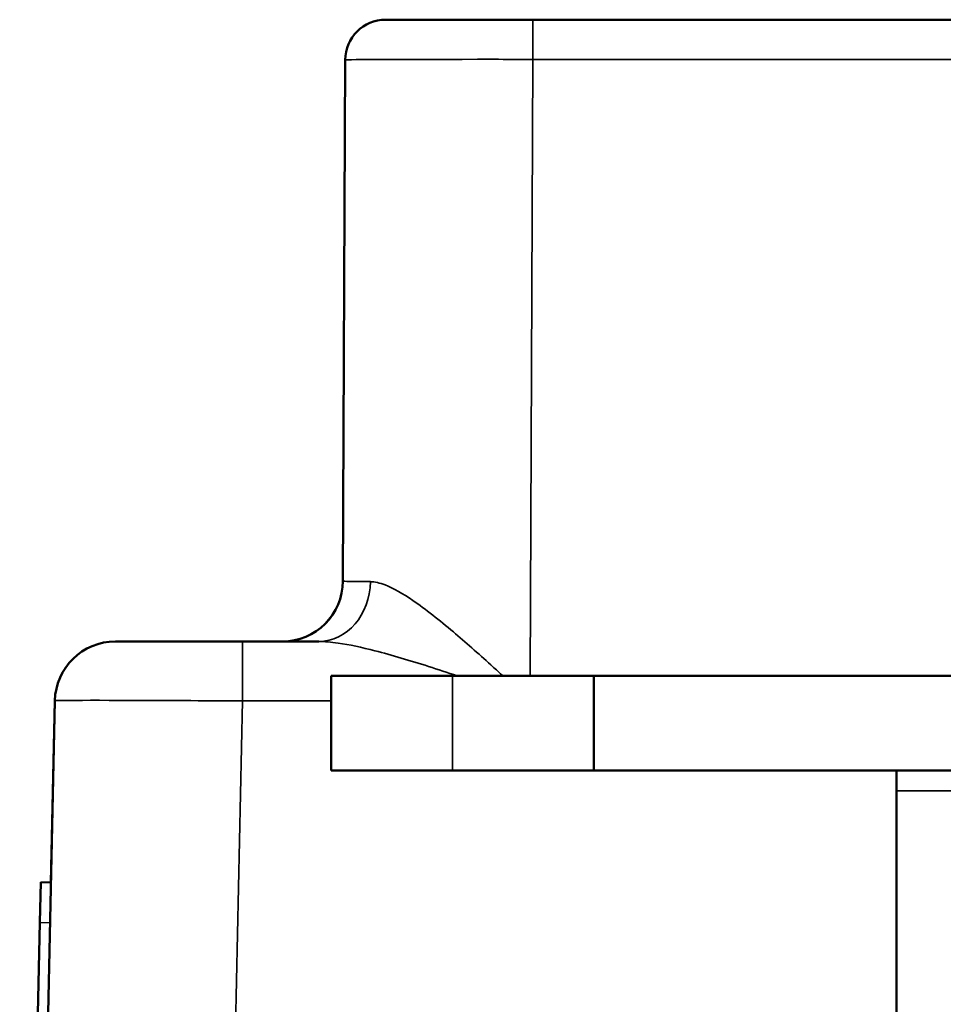
# Paper-space layout 'Layout1' of a CAD drawing. Units: inches. Extents: x 0 to 16.7, y 10.7 to 21.6.
# Drawn here: x 1.1 to 1.5, y 14.3 to 14.8 of the extents above; entities that cross this region are included whole.
import ezdxf

# ---------------------------------------------------------------- set-up
doc = ezdxf.new("R2010")
doc.units = ezdxf.units.IN
doc.header["$MEASUREMENT"] = 0
doc.layers.add('Visible (ANSI)', color=7, linetype='Continuous', lineweight=50)
doc.layers.add('Visible Narrow (ANSI)', color=7, linetype='Continuous', lineweight=35)

psp = doc.layouts.get("Layout1")

# ---------------------------------------------------------------- linework, layer by layer
at = {"layer": 'Visible (ANSI)'}
for p, q in [((1.23335, 14.81761), (1.23334, 14.81761)), ((1.23335, 14.81761), (1.23334, 14.81761)), ((1.23335, 14.81761), (1.29103, 14.81761)), ((1.23335, 14.81761), (1.29103, 14.81761)), ((1.29103, 14.81761), (1.30636, 14.81761)), ((1.29103, 14.81761), (1.30636, 14.81761)), ((1.57144, 14.81761), (1.30636, 14.81761)), ((1.57144, 14.81761), (1.30636, 14.81761)), ((1.21221, 14.53947), (1.21334, 14.79769)), ((1.21221, 14.53947), (1.21334, 14.79769)), ((1.21335, 14.79769), (1.21222, 14.53947)), ((1.21335, 14.79769), (1.21222, 14.53947)), ((1.09952, 14.50961), (1.09951, 14.50961)), ((1.09952, 14.50961), (1.09951, 14.50961)), ((1.09952, 14.50961), (1.14278, 14.50961)), ((1.09952, 14.50961), (1.14278, 14.50961)), ((1.14278, 14.50961), (1.16252, 14.50961)), ((1.14278, 14.50961), (1.16252, 14.50961)), ((1.20022, 14.50961), (1.16252, 14.50961)), ((1.20022, 14.50961), (1.16252, 14.50961)), ((1.20647, 14.49261), (1.20648, 14.49261)), ((1.20647, 14.49261), (1.20647, 14.44561)), ((1.20647, 14.49261), (1.20648, 14.49261)), ((1.20647, 14.49261), (1.20647, 14.44561)), ((1.20648, 14.49261), (1.26648, 14.49261)), ((1.20648, 14.49261), (1.26648, 14.49261)), ((1.26648, 14.49261), (1.33646, 14.49261)), ((1.26648, 14.49261), (1.33646, 14.49261)), ((1.33646, 14.49261), (1.54634, 14.49261)), ((1.33646, 14.49261), (1.33646, 14.44561)), ((1.33646, 14.49261), (1.54634, 14.49261)), ((1.33646, 14.49261), (1.33646, 14.44561)), ((1.06952, 14.48026), (1.06362, 14.20962)), ((1.06952, 14.48026), (1.06362, 14.20962)), ((1.06951, 14.48026), (1.06755, 14.39028)), ((1.06951, 14.48026), (1.06755, 14.39028)), ((1.20647, 14.44561), (1.20648, 14.44561)), ((1.20647, 14.44561), (1.20648, 14.44561)), ((1.26648, 14.44561), (1.20648, 14.44561)), ((1.26648, 14.44561), (1.20648, 14.44561)), ((1.26648, 14.44561), (1.33646, 14.44561)), ((1.26648, 14.44561), (1.33646, 14.44561)), ((1.33646, 14.44561), (1.54634, 14.44561)), ((1.33646, 14.44561), (1.54634, 14.44561)), ((1.48645, 14.43561), (1.48645, 14.30561)), ((1.48645, 14.30561), (1.48645, 14.43561)), ((1.48645, 14.43561), (1.48645, 14.30561)), ((1.48645, 14.30561), (1.48645, 14.43561)), ((1.06213, 14.3704), (1.06256, 14.39039)), ((1.06213, 14.3704), (1.06256, 14.39039)), ((1.06756, 14.39028), (1.06256, 14.39039)), ((1.06756, 14.39028), (1.06256, 14.39039)), ((1.06213, 14.3704), (1.05209, 13.9105)), ((1.06213, 14.3704), (1.05209, 13.9105))]:
    psp.add_line(p, q, dxfattribs=at)
for centre, radius, start, end in [((1.23335, 14.79761), 0.02, 90, 179.75), ((1.23335, 14.79761), 0.02, 90, 179.75), ((1.18221, 14.53961), 0.03, 270, 359.75), ((1.18221, 14.53961), 0.03, 270, 359.75), ((1.18222, 14.53961), 0.03, 270, 359.75), ((1.18222, 14.53961), 0.03, 270, 359.75), ((1.09952, 14.47961), 0.03, 90, 178.75), ((1.09952, 14.47961), 0.03, 90, 178.75)]:
    psp.add_arc(centre, radius, start, end, dxfattribs=at)
for major_axis, start_param, end_param in [((0, -0.057), 4.536038, 4.712389), ((0, 0.01), 0.000001, 1.570797), ((0, -0.057), 4.536038, 4.712389), ((0, 0.01), 0.000001, 1.570797)]:
    psp.add_ellipse((1.48645, 14.43561), major_axis=major_axis, ratio=0.00001, start_param=start_param, end_param=end_param, dxfattribs=at)
at = {"layer": 'Visible Narrow (ANSI)'}
for p, q in [((1.21221, 14.53947), (1.21334, 14.79769)), ((1.21221, 14.53947), (1.21334, 14.79769)), ((1.21334, 14.79769), (1.21335, 14.79769)), ((1.21334, 14.79769), (1.21335, 14.79769)), ((1.30503, 14.49261), (1.30636, 14.79795)), ((1.30503, 14.49261), (1.30636, 14.79795)), ((1.30636, 14.79795), (1.57144, 14.79795)), ((1.30636, 14.79795), (1.57144, 14.79795)), ((1.21222, 14.53947), (1.21221, 14.53947)), ((1.21222, 14.53947), (1.21221, 14.53947)), ((1.20647, 14.44561), (1.20647, 14.49261)), ((1.20647, 14.44561), (1.20647, 14.49261)), ((1.20648, 14.49261), (1.20648, 14.44561)), ((1.20648, 14.49261), (1.20648, 14.44561)), ((1.26648, 14.44561), (1.26648, 14.49261)), ((1.26648, 14.44561), (1.26648, 14.49261)), ((1.06755, 14.39028), (1.06951, 14.48026)), ((1.06755, 14.39028), (1.06951, 14.48026)), ((1.06951, 14.48026), (1.06952, 14.48026)), ((1.06951, 14.48026), (1.06952, 14.48026)), ((1.15662, 14.20962), (1.16252, 14.48013)), ((1.15662, 14.20962), (1.16252, 14.48013)), ((1.16252, 14.48013), (1.20647, 14.48013)), ((1.16252, 14.48013), (1.20647, 14.48013)), ((1.48645, 14.43561), (1.48645, 14.43561)), ((1.48645, 14.43561), (1.53006, 14.43561)), ((1.48645, 14.43561), (1.48645, 14.43561)), ((1.48645, 14.43561), (1.53006, 14.43561)), ((1.06712, 14.37029), (1.06213, 14.3704)), ((1.06712, 14.37029), (1.06213, 14.3704))]:
    psp.add_line(p, q, dxfattribs=at)
for centre, radius, start, end in [((1.23334, 14.79761), 0.02, 90, 179.75), ((1.23334, 14.79761), 0.02, 90, 179.75), ((1.18221, 14.53961), 0.03, 270, 359.75), ((1.18221, 14.53961), 0.03, 270, 359.75), ((1.09951, 14.47961), 0.03, 90, 178.75), ((1.09951, 14.47961), 0.03, 90, 178.75)]:
    psp.add_arc(centre, radius, start, end, dxfattribs=at)
for centre, major_axis, ratio, start_param, end_param in [((1.30636, 14.79761), (0, 0.02), 0.00001, 4.729842, 6.283185), ((1.30636, 14.79761), (0, 0.02), 0.00001, 4.729842, 6.283185), ((1.30635, 14.79761), (0.093, -0.00009), 0.003753, 1.782277, 3.14155), ((1.30635, 14.79761), (0.093, -0.00009), 0.003753, 1.782277, 3.14155), ((1.30636, 14.79761), (0.093, -0.00009), 0.003753, 1.570849, 1.782417), ((1.30636, 14.79761), (0.093, -0.00009), 0.003753, 1.570849, 1.782417), ((1.20021, 14.53961), (0, -0.03), 0.853796, 0, 1.557984), ((1.20021, 14.53961), (0, -0.03), 0.853796, 0, 1.557984), ((1.30522, 14.53961), (-0.093, -0.00013), 0.00563, 6.283153, 6.830757), ((1.30522, 14.53961), (-0.093, -0.00013), 0.00563, 6.283153, 6.830757), ((1.16252, 14.47961), (0, 0.03), 0.00001, 4.729842, 6.283186), ((1.16252, 14.47961), (0, 0.03), 0.00001, 4.729842, 6.283186), ((1.16253, 14.47961), (0.09301, -0.00065), 0.005627, 1.889549, 3.141464), ((1.16253, 14.47961), (0.09301, -0.00065), 0.005627, 1.889549, 3.141464), ((1.16255, 14.47961), (0.09301, -0.00065), 0.005627, 1.571084, 1.889695), ((1.16255, 14.47961), (0.09301, -0.00065), 0.005627, 1.571084, 1.889695)]:
    psp.add_ellipse(centre, major_axis=major_axis, ratio=ratio, start_param=start_param, end_param=end_param, dxfattribs=at)
for points, knots in [([(1.28549, 14.49801), (1.27922, 14.50369), (1.27301, 14.5092), (1.25999, 14.52019), (1.25325, 14.52555), (1.24194, 14.53327), (1.2373, 14.53597), (1.23048, 14.53861), (1.22802, 14.5392), (1.22582, 14.53922)], [0.0791993, 0.0791993, 0.0791993, 0.0791993, 0.1570373, 0.1570373, 0.2456608, 0.2456608, 0.3138327, 0.3138327, 0.3564402, 0.3564402, 0.3564402, 0.3564402]), ([(1.28549, 14.49801), (1.27922, 14.50369), (1.27301, 14.5092), (1.25999, 14.52019), (1.25325, 14.52555), (1.24194, 14.53327), (1.2373, 14.53597), (1.23048, 14.53861), (1.22802, 14.5392), (1.22582, 14.53922)], [0.0791993, 0.0791993, 0.0791993, 0.0791993, 0.1570373, 0.1570373, 0.2456608, 0.2456608, 0.3138327, 0.3138327, 0.3564402, 0.3564402, 0.3564402, 0.3564402]), ([(1.20022, 14.50961), (1.20313, 14.50961), (1.20639, 14.50932), (1.21541, 14.50802), (1.22155, 14.50667), (1.23652, 14.50283), (1.24544, 14.50016), (1.25928, 14.49575), (1.264, 14.4942), (1.26876, 14.49261)], [-0.3564402, -0.3564402, -0.3564402, -0.3564402, -0.3138327, -0.3138327, -0.2456608, -0.2456608, -0.1570373, -0.1570373, -0.1119822, -0.1119822, -0.1119822, -0.1119822]), ([(1.20022, 14.50961), (1.20313, 14.50961), (1.20639, 14.50932), (1.21541, 14.50802), (1.22155, 14.50667), (1.23652, 14.50283), (1.24544, 14.50016), (1.25928, 14.49575), (1.264, 14.4942), (1.26876, 14.49261)], [-0.3564402, -0.3564402, -0.3564402, -0.3564402, -0.3138327, -0.3138327, -0.2456608, -0.2456608, -0.1570373, -0.1570373, -0.1119822, -0.1119822, -0.1119822, -0.1119822]), ([(1.29144, 14.49261), (1.29131, 14.49272), (1.29118, 14.49284), (1.2892, 14.49465), (1.28735, 14.49634), (1.28551, 14.49801)], [0.05474219, 0.05474219, 0.05474219, 0.05474219, 0.05631678, 0.05631678, 0.07920977, 0.07920977, 0.07920977, 0.07920977]), ([(1.29144, 14.49261), (1.29131, 14.49272), (1.29118, 14.49284), (1.2892, 14.49465), (1.28735, 14.49634), (1.28551, 14.49801)], [0.05474219, 0.05474219, 0.05474219, 0.05474219, 0.05631678, 0.05631678, 0.07920977, 0.07920977, 0.07920977, 0.07920977])]:
    psp.add_open_spline(points, degree=3, knots=knots, dxfattribs=at)

doc.saveas('drawing.dxf')
